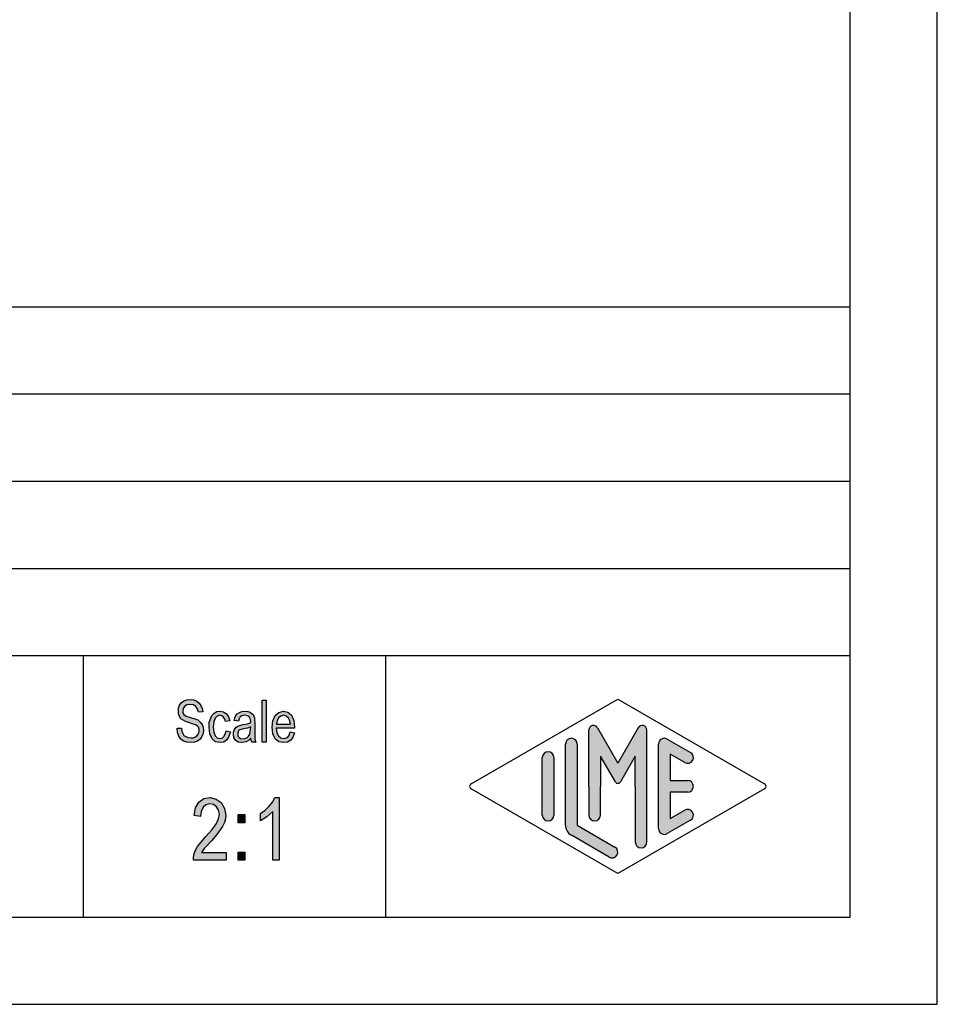
# Model space of a CAD drawing. Units: millimetres. Extents: x -2073 to -1863, y 585 to 882.
# Drawn here: x -1916 to -1863, y 585 to 641 of the extents above; entities that cross this region are included whole.
import ezdxf

# ---------------------------------------------------------------- set-up
doc = ezdxf.new("R2010")
doc.units = ezdxf.units.MM
doc.layers.add('1', color=7, linetype='Continuous')

# ---------------------------------------------------------------- blocks, each defined once
blk = doc.blocks.new('_formato_A4', base_point=(-1968, 733.5))
at = {"layer": '1', "linetype": 'Continuous'}
for points in [[(-1906.605699311258, 600.8278035998604), (-1906.353699311258, 600.8427289729948), (-1906.329699311258, 600.6636244953828), (-1906.281699311258, 600.5292961371739), (-1906.209699311258, 600.4248185252336), (-1906.101699311258, 600.3501916595619), (-1905.969699311258, 600.305415540159), (-1905.801699311258, 600.2904901670246), (-1905.669699311258, 600.2904901670246), (-1905.549699311257, 600.3352662864276), (-1905.465699311258, 600.3949677789649), (-1905.393699311258, 600.4845200177708), (-1905.357699311257, 600.5740722565769), (-1905.333699311258, 600.6934752416515), (-1905.345699311258, 600.7830274804575), (-1905.381699311258, 600.8875050923978), (-1905.453699311257, 600.9621319580693), (-1905.549699311257, 601.0218334506067), (-1905.681699311258, 601.0666095700096), (-1905.897699311258, 601.1412364356813), (-1906.113699311258, 601.215863301353), (-1906.257699311258, 601.2904901670246), (-1906.389699311258, 601.3800424058305), (-1906.473699311258, 601.5143707640395), (-1906.521699311258, 601.6486991222484), (-1906.533699311258, 601.8128782267261), (-1906.521699311258, 601.9770573312037), (-1906.461699311258, 602.1561618088157), (-1906.365699311258, 602.2904901670246), (-1906.221699311258, 602.3949677789649), (-1906.053699311258, 602.4546692715022), (-1905.861699311258, 602.4845200177708), (-1905.669699311258, 602.4546692715022), (-1905.489699311258, 602.3949677789649), (-1905.345699311258, 602.2755647938902), (-1905.237699311258, 602.1412364356813), (-1905.165699311258, 601.9621319580693), (-1905.129699311258, 601.7681021073231), (-1905.381699311258, 601.7531767341887), (-1905.429699311258, 601.9322812118007), (-1905.525699311258, 602.081534943144), (-1905.669699311258, 602.1710871819499), (-1905.849699311258, 602.2009379282187), (-1906.053699311258, 602.1710871819499), (-1906.185699311258, 602.081534943144), (-1906.257699311258, 601.9621319580693), (-1906.281699311258, 601.8278035998604), (-1906.269699311258, 601.7084006147858), (-1906.209699311258, 601.6188483759798), (-1906.089699311258, 601.5292961371739), (-1905.837699311257, 601.4546692715022), (-1905.585699311258, 601.3651170326963), (-1905.417699311258, 601.305415540159), (-1905.273699311258, 601.1860125550843), (-1905.165699311258, 601.0516841968754), (-1905.105699311258, 600.8875050923978), (-1905.081699311258, 600.7084006147858), (-1905.105699311258, 600.5292961371739), (-1905.177699311258, 600.3501916595619), (-1905.285699311258, 600.2009379282187), (-1905.429699311258, 600.0964603162784), (-1905.597699311257, 600.036758823741), (-1905.789699311257, 600.0069080774724), (-1906.041699311258, 600.036758823741), (-1906.233699311258, 600.0964603162784), (-1906.389699311258, 600.2009379282187), (-1906.509699311258, 600.3800424058305), (-1906.581699311258, 600.5889976297112)], [(-1901.733699311258, 600.036758823741), (-1901.733699311258, 602.4397438983679), (-1901.493699311258, 602.4397438983679), (-1901.493699311258, 600.036758823741)], [(-1903.785699311258, 600.6785498685172), (-1903.545699311258, 600.6337737491142), (-1903.629699311258, 600.3651170326963), (-1903.749699311258, 600.1710871819499), (-1903.929699311258, 600.036758823741), (-1904.133699311258, 600.0069080774724), (-1904.397699311258, 600.0516841968754), (-1904.601699311258, 600.2307886744873), (-1904.733699311258, 600.5143707640395), (-1904.769699311258, 600.9024304655321), (-1904.757699311258, 601.1561618088157), (-1904.697699311258, 601.3800424058305), (-1904.613699311258, 601.5591468834425), (-1904.481699311258, 601.6934752416515), (-1904.325699311258, 601.7830274804575), (-1904.145699311258, 601.8128782267261), (-1903.941699311258, 601.7681021073231), (-1903.773699311258, 601.6636244953828), (-1903.653699311258, 601.4845200177708), (-1903.581699311258, 601.260639420756), (-1903.821699311258, 601.215863301353), (-1903.869699311258, 601.3501916595619), (-1903.941699311258, 601.4695946446366), (-1904.037699311258, 601.5442215103081), (-1904.145699311258, 601.5740722565769), (-1904.301699311258, 601.5292961371739), (-1904.421699311258, 601.4098931520992), (-1904.505699311258, 601.2009379282187), (-1904.529699311258, 600.9024304655321), (-1904.505699311258, 600.6039230028455), (-1904.421699311258, 600.3949677789649), (-1904.301699311258, 600.2755647938902), (-1904.145699311258, 600.2457140476216), (-1904.025699311258, 600.260639420756), (-1903.917699311258, 600.3501916595619), (-1903.845699311258, 600.4845200177708)], [(-1903.782699311258, 593.7061618088156), (-1903.782699311258, 593.2584006147858), (-1905.672699311258, 593.2584006147858), (-1905.672699311258, 593.4151170326963), (-1905.636699311258, 593.5718334506067), (-1905.564699311258, 593.7957140476217), (-1905.438699311258, 594.0419827043381), (-1905.240699311258, 594.2882513610544), (-1904.970699311258, 594.6016841968753), (-1904.592699311258, 595.0270573312038), (-1904.340699311258, 595.3628782267261), (-1904.232699311258, 595.6315349431441), (-1904.178699311258, 595.900191659562), (-1904.232699311258, 596.1240722565769), (-1904.340699311258, 596.3255647938903), (-1904.520699311258, 596.4598931520993), (-1904.718699311258, 596.5046692715023), (-1904.952699311258, 596.4375050923978), (-1905.114699311258, 596.3031767341888), (-1905.222699311258, 596.0569080774724), (-1905.258699311258, 595.765863301353), (-1905.618699311258, 595.8330274804575), (-1905.546699311258, 596.2584006147858), (-1905.348699311258, 596.5942215103082), (-1905.078699311258, 596.7957140476217), (-1904.700699311258, 596.8628782267261), (-1904.358699311258, 596.7733259879202), (-1904.070699311258, 596.5718334506067), (-1903.890699311258, 596.2360125550844), (-1903.818699311258, 595.855415540159), (-1903.836699311258, 595.6315349431441), (-1903.890699311258, 595.4300424058306), (-1903.998699311258, 595.2061618088156), (-1904.124699311258, 595.0046692715023), (-1904.322699311258, 594.7360125550844), (-1904.628699311258, 594.3778035998605), (-1904.898699311258, 594.0867588237411), (-1905.042699311258, 593.9300424058306), (-1905.132699311258, 593.8181021073232), (-1905.204699311258, 593.7061618088156)], [(-1900.758699311258, 593.2584006147858), (-1901.118699311258, 593.2584006147858), (-1901.118699311258, 596.0569080774724), (-1901.280699311258, 595.900191659562), (-1901.460699311258, 595.7434752416515), (-1901.658699311258, 595.6091468834426), (-1901.820699311258, 595.5195946446366), (-1901.820699311258, 595.944967778965), (-1901.550699311258, 596.1240722565769), (-1901.316699311258, 596.3703409132933), (-1901.118699311258, 596.6166095700097), (-1900.992699311258, 596.8628782267261), (-1900.758699311258, 596.8628782267261)], [(-1903.098699311257, 595.4076543461291), (-1903.098699311257, 595.8778035998605), (-1902.720699311258, 595.8778035998605), (-1902.720699311258, 595.4076543461291)], [(-1903.098699311257, 593.2584006147858), (-1903.098699311257, 593.7285498685172), (-1902.720699311258, 593.7285498685172), (-1902.720699311258, 593.2584006147858)]]:
    blk.add_hatch(color=7, dxfattribs=at).paths.add_polyline_path(points)
h = blk.add_hatch(color=7, dxfattribs=at)
h.paths.add_polyline_path([(-1902.369699311258, 600.260639420756), (-1902.501699311258, 600.126311062547), (-1902.633699311258, 600.0516841968754), (-1902.765699311258, 600.036758823741), (-1902.885699311258, 600.0069080774724), (-1903.101699311258, 600.036758823741), (-1903.245699311258, 600.1412364356813), (-1903.341699311258, 600.2904901670246), (-1903.365699311258, 600.4994453909052), (-1903.365699311258, 600.6039230028455), (-1903.329699311258, 600.7233259879201), (-1903.281699311258, 600.8128782267261), (-1903.209699311258, 600.8875050923978), (-1903.125699311258, 600.9472065849351), (-1903.029699311258, 600.991982704338), (-1902.945699311258, 601.0069080774724), (-1902.813699311258, 601.036758823741), (-1902.573699311258, 601.081534943144), (-1902.393699311258, 601.1412364356813), (-1902.393699311258, 601.1860125550843), (-1902.381699311258, 601.215863301353), (-1902.405699311258, 601.3651170326963), (-1902.453699311258, 601.4695946446366), (-1902.573699311258, 601.5442215103081), (-1902.729699311258, 601.5740722565769), (-1902.885699311258, 601.5442215103081), (-1902.981699311258, 601.4845200177708), (-1903.053699311258, 601.3800424058305), (-1903.089699311258, 601.2307886744873), (-1903.329699311258, 601.2755647938902), (-1903.293699311258, 601.4248185252336), (-1903.233699311258, 601.5591468834425), (-1903.149699311258, 601.6636244953828), (-1903.029699311258, 601.7382513610545), (-1902.885699311258, 601.7830274804575), (-1902.705699311258, 601.8128782267261), (-1902.549699311258, 601.7979528535918), (-1902.417699311258, 601.7531767341887), (-1902.321699311258, 601.6785498685172), (-1902.249699311258, 601.6188483759798), (-1902.201699311258, 601.5292961371739), (-1902.165699311258, 601.4248185252336), (-1902.165699311258, 601.3203409132933), (-1902.153699311258, 601.1561618088157), (-1902.153699311258, 600.7531767341887), (-1902.153699311258, 600.4098931520992), (-1902.141699311258, 600.2307886744873), (-1902.129699311258, 600.126311062547), (-1902.081699311258, 600.036758823741), (-1902.321699311258, 600.036758823741), (-1902.357699311258, 600.126311062547)])
h.paths.add_polyline_path([(-1902.381699311258, 600.9173558386664), (-1902.561699311258, 600.8427289729948), (-1902.789699311258, 600.7979528535918), (-1902.921699311258, 600.7681021073231), (-1903.005699311258, 600.7382513610545), (-1903.065699311258, 600.6934752416515), (-1903.101699311258, 600.6337737491142), (-1903.125699311258, 600.5591468834425), (-1903.125699311258, 600.4994453909052), (-1903.113699311258, 600.3800424058305), (-1903.053699311258, 600.305415540159), (-1902.969699311258, 600.2457140476216), (-1902.837699311258, 600.2307886744873), (-1902.717699311258, 600.2457140476216), (-1902.597699311258, 600.2904901670246), (-1902.501699311258, 600.3800424058305), (-1902.429699311258, 600.4994453909052), (-1902.405699311258, 600.6188483759798), (-1902.393699311258, 600.7979528535918)], flags=16)
h = blk.add_hatch(color=7, dxfattribs=at)
h.paths.add_polyline_path([(-1900.113699311258, 600.6188483759798), (-1899.873699311258, 600.5740722565769), (-1899.957699311258, 600.3203409132933), (-1900.089699311258, 600.1412364356813), (-1900.269699311258, 600.036758823741), (-1900.497699311258, 600.0069080774724), (-1900.773699311258, 600.0516841968754), (-1900.977699311258, 600.2307886744873), (-1901.121699311258, 600.5143707640395), (-1901.157699311258, 600.8875050923978), (-1901.121699311258, 601.260639420756), (-1900.977699311258, 601.5591468834425), (-1900.773699311258, 601.7382513610545), (-1900.509699311258, 601.8128782267261), (-1900.257699311258, 601.7531767341887), (-1900.041699311258, 601.5740722565769), (-1899.909699311258, 601.2755647938902), (-1899.861699311258, 600.9024304655321), (-1899.873699311258, 600.857654346129), (-1899.873699311258, 600.8278035998604), (-1900.917699311258, 600.8278035998604), (-1900.881699311258, 600.5740722565769), (-1900.785699311258, 600.3949677789649), (-1900.653699311258, 600.2755647938902), (-1900.485699311258, 600.2457140476216), (-1900.365699311258, 600.260639420756), (-1900.257699311258, 600.3203409132933), (-1900.173699311258, 600.4397438983679)])
h.paths.add_polyline_path([(-1900.905699311258, 601.0666095700096), (-1900.101699311258, 601.0666095700096), (-1900.137699311258, 601.2457140476216), (-1900.197699311258, 601.3949677789649), (-1900.341699311258, 601.5292961371739), (-1900.497699311258, 601.5740722565769), (-1900.653699311258, 601.5292961371739), (-1900.785699311258, 601.4248185252336), (-1900.869699311258, 601.260639420756)], flags=16)
h = blk.add_hatch(color=7, dxfattribs=at)
edge = h.paths.add_edge_path()
edge.add_arc((-1882.725399765449, 600.7312173120346), 0.2649662124753319, 30.00000000001207, 180)
edge.add_line((-1882.990365977924, 600.7312173120346), (-1882.990365977924, 597.5))
edge.add_line((-1882.990365977924, 597.5), (-1882.990365977924, 595.8475850726329))
edge.add_arc((-1882.657032644591, 595.8475850726329), 0.3333333333330302, 180, 360)
edge.add_line((-1882.323699311258, 595.8475850726329), (-1882.323699311258, 597.5))
edge.add_line((-1882.323699311258, 597.5), (-1882.323699311258, 599.2320508075688))
edge.add_line((-1882.323699311258, 599.2320508075688), (-1881.468036878555, 597.75))
edge.add_arc((-1881.323699311258, 597.8333333333333), 0.1666666666663142, 210.0000000000398, 330.0000000001165)
edge.add_line((-1881.17936174396, 597.75), (-1880.323699311258, 599.2320508075688))
edge.add_line((-1880.323699311258, 599.2320508075688), (-1880.323699311258, 597.5))
edge.add_line((-1880.323699311258, 597.5), (-1880.323699311258, 594.3082690706018))
edge.add_arc((-1879.990365977924, 594.3082690706018), 0.3333333333339397, 180, 360)
edge.add_line((-1879.657032644591, 594.3082690706018), (-1879.657032644591, 600.7312173120346))
edge.add_arc((-1879.921998857066, 600.7312173120346), 0.2649662124749739, 0, 149.9999999999633)
edge.add_line((-1880.151466328214, 600.8637004182723), (-1881.323699311258, 598.8333333333333))
edge.add_line((-1881.323699311258, 598.8333333333333), (-1882.495932294301, 600.8637004182723))
h = blk.add_hatch(color=7, dxfattribs=at)
edge = h.paths.add_edge_path()
edge.add_line((-1883.657032644591, 599.9225001601674), (-1883.657032644591, 595.2700211480327))
edge.add_line((-1883.657032644591, 595.2700211480327), (-1881.490458493428, 594.0200745223616))
edge.add_arc((-1881.657032644591, 593.7313459936787), 0.3333333333332005, -119.9816393687999, 60.018360631166274, ccw=False)
edge.add_line((-1881.823606795754, 593.4426174649958), (-1883.990180946917, 594.6925640906669))
edge.add_arc((-1883.657032644591, 595.2700211480327), 0.6666666666669698, 180.0000000000098, 240.0183606311832, ccw=False)
edge.add_line((-1884.323699311258, 595.2700211480326), (-1884.323699311258, 599.9225001601674))
edge.add_arc((-1883.990365977924, 599.9225001601674), 0.3333333333330302, 0, 180, ccw=False)
h = blk.add_hatch(color=7, dxfattribs=at)
edge = h.paths.add_edge_path()
edge.add_line((-1877.490273462421, 598.8645408622538), (-1878.323699311258, 599.345363467352))
edge.add_line((-1878.323699311258, 599.345363467352), (-1878.323699311258, 597.8333333333333))
edge.add_line((-1878.323699311258, 597.8333333333333), (-1877.323699311258, 597.8333333333333))
edge.add_arc((-1877.323699311258, 597.5), 0.3333333333333712, -90, 90, ccw=False)
edge.add_line((-1877.323699311258, 597.1666666666666), (-1878.323699311258, 597.1666666666666))
edge.add_line((-1878.323699311258, 597.1666666666666), (-1878.323699311258, 595.6546365326479))
edge.add_line((-1878.323699311258, 595.6546365326479), (-1877.490273462421, 596.1354591377462))
edge.add_arc((-1877.323699311258, 595.8467306090632), 0.3333333333337686, -60.01836063103087, 119.98163936882389, ccw=False)
edge.add_line((-1877.157125160094, 595.5580020803803), (-1878.490458493428, 594.7887713111497))
edge.add_arc((-1878.657032644591, 595.0774998398326), 0.3333333333330302, 180, 299.9816393688337, ccw=False)
edge.add_line((-1878.990365977924, 595.0774998398326), (-1878.990365977924, 599.9225001601674))
edge.add_arc((-1878.657032644591, 599.9225001601674), 0.3333333333333141, 60.018360631166274, 180, ccw=False)
edge.add_line((-1878.490458493428, 600.2112286888503), (-1877.157125160094, 599.4419979196194))
edge.add_arc((-1877.323699311258, 599.1532693909367), 0.3333333333333141, -119.98163936883378, 60.018360631021096, ccw=False)
h = blk.add_hatch(color=7, dxfattribs=at)
edge = h.paths.add_edge_path()
edge.add_line((-1884.990365977924, 599.1532693909367), (-1884.990365977924, 596.0392519172633))
edge.add_line((-1884.990365977924, 596.0392519172633), (-1884.990365977924, 595.8467306090632))
edge.add_arc((-1885.323699311258, 595.8467306090632), 0.3333333333330302, 180, 360, ccw=False)
edge.add_line((-1885.657032644591, 595.8467306090632), (-1885.657032644591, 599.1532693909367))
edge.add_arc((-1885.323699311258, 599.1532693909367), 0.3333333333339397, 0, 180, ccw=False)
at = {"layer": '1', "color": 7, "linetype": 'Continuous'}
for p, q in [((-1863, 585), (-1863, 882)), ((-1868, 589.9999999999999), (-1868, 877)), ((-2052, 625), (-1868, 625)), ((-2052, 620), (-1868, 620)), ((-2052, 615), (-1868, 615)), ((-2052, 610), (-1868, 610)), ((-2052, 605), (-1868, 605)), ((-1912, 605), (-1912, 590)), ((-1894.647398622515, 605), (-1894.647398622515, 590)), ((-1906.053699311258, 602.4546692715022), (-1905.861699311258, 602.4845200177708)), ((-1905.861699311258, 602.4845200177708), (-1905.669699311258, 602.4546692715022)), ((-1889.740134586399, 597.6443642643413), (-1881.323699311258, 602.5)), ((-1881.323699311258, 602.5), (-1872.907264036116, 597.6443642643413)), ((-1906.533699311258, 601.8128782267261), (-1906.521699311258, 601.9770573312037)), ((-1906.521699311258, 601.9770573312037), (-1906.461699311258, 602.1561618088157)), ((-1906.461699311258, 602.1561618088157), (-1906.365699311258, 602.2904901670246)), ((-1906.365699311258, 602.2904901670246), (-1906.221699311258, 602.3949677789649)), ((-1906.257699311258, 601.9621319580693), (-1906.281699311258, 601.8278035998604)), ((-1906.185699311258, 602.081534943144), (-1906.257699311258, 601.9621319580693)), ((-1906.221699311258, 602.3949677789649), (-1906.053699311258, 602.4546692715022)), ((-1906.053699311258, 602.1710871819499), (-1906.185699311258, 602.081534943144)), ((-1905.849699311258, 602.2009379282187), (-1906.053699311258, 602.1710871819499)), ((-1905.669699311258, 602.1710871819499), (-1905.849699311258, 602.2009379282187)), ((-1905.669699311258, 602.4546692715022), (-1905.489699311258, 602.3949677789649)), ((-1905.525699311258, 602.081534943144), (-1905.669699311258, 602.1710871819499)), ((-1905.429699311258, 601.9322812118007), (-1905.525699311258, 602.081534943144)), ((-1905.489699311258, 602.3949677789649), (-1905.345699311258, 602.2755647938902)), ((-1905.381699311258, 601.7531767341887), (-1905.429699311258, 601.9322812118007)), ((-1905.345699311258, 602.2755647938902), (-1905.237699311258, 602.1412364356813)), ((-1905.237699311258, 602.1412364356813), (-1905.165699311258, 601.9621319580693)), ((-1905.165699311258, 601.9621319580693), (-1905.129699311258, 601.7681021073231)), ((-1901.733699311258, 602.4397438983679), (-1901.493699311258, 602.4397438983679)), ((-1901.733699311258, 600.036758823741), (-1901.733699311258, 602.4397438983679)), ((-1901.493699311258, 602.4397438983679), (-1901.493699311258, 600.036758823741)), ((-1906.521699311258, 601.6486991222484), (-1906.533699311258, 601.8128782267261)), ((-1906.473699311258, 601.5143707640395), (-1906.521699311258, 601.6486991222484)), ((-1906.389699311258, 601.3800424058305), (-1906.473699311258, 601.5143707640395)), ((-1906.257699311258, 601.2904901670246), (-1906.389699311258, 601.3800424058305)), ((-1906.281699311258, 601.8278035998604), (-1906.269699311258, 601.7084006147858)), ((-1906.269699311258, 601.7084006147858), (-1906.209699311258, 601.6188483759798)), ((-1906.209699311258, 601.6188483759798), (-1906.089699311258, 601.5292961371739)), ((-1906.089699311258, 601.5292961371739), (-1905.837699311257, 601.4546692715022)), ((-1905.837699311257, 601.4546692715022), (-1905.585699311258, 601.3651170326963)), ((-1905.585699311258, 601.3651170326963), (-1905.417699311258, 601.305415540159)), ((-1905.129699311258, 601.7681021073231), (-1905.381699311258, 601.7531767341887)), ((-1904.757699311258, 601.1561618088157), (-1904.697699311258, 601.3800424058305)), ((-1904.697699311258, 601.3800424058305), (-1904.613699311258, 601.5591468834425)), ((-1904.613699311258, 601.5591468834425), (-1904.481699311258, 601.6934752416515)), ((-1904.421699311258, 601.4098931520992), (-1904.505699311258, 601.2009379282187)), ((-1904.481699311258, 601.6934752416515), (-1904.325699311258, 601.7830274804575)), ((-1904.301699311258, 601.5292961371739), (-1904.421699311258, 601.4098931520992)), ((-1904.325699311258, 601.7830274804575), (-1904.145699311258, 601.8128782267261)), ((-1904.145699311258, 601.5740722565769), (-1904.301699311258, 601.5292961371739)), ((-1904.145699311258, 601.8128782267261), (-1903.941699311258, 601.7681021073231)), ((-1904.037699311258, 601.5442215103081), (-1904.145699311258, 601.5740722565769)), ((-1903.941699311258, 601.4695946446366), (-1904.037699311258, 601.5442215103081)), ((-1903.941699311258, 601.7681021073231), (-1903.773699311258, 601.6636244953828)), ((-1903.869699311258, 601.3501916595619), (-1903.941699311258, 601.4695946446366)), ((-1903.773699311258, 601.6636244953828), (-1903.653699311258, 601.4845200177708)), ((-1903.653699311258, 601.4845200177708), (-1903.581699311258, 601.260639420756)), ((-1903.329699311258, 601.2755647938902), (-1903.293699311258, 601.4248185252336)), ((-1903.293699311258, 601.4248185252336), (-1903.233699311258, 601.5591468834425)), ((-1903.233699311258, 601.5591468834425), (-1903.149699311258, 601.6636244953828)), ((-1903.149699311258, 601.6636244953828), (-1903.029699311258, 601.7382513610545)), ((-1903.053699311258, 601.3800424058305), (-1903.089699311258, 601.2307886744873)), ((-1902.981699311258, 601.4845200177708), (-1903.053699311258, 601.3800424058305)), ((-1903.029699311258, 601.7382513610545), (-1902.885699311258, 601.7830274804575)), ((-1902.885699311258, 601.5442215103081), (-1902.981699311258, 601.4845200177708)), ((-1902.885699311258, 601.7830274804575), (-1902.705699311258, 601.8128782267261)), ((-1902.729699311258, 601.5740722565769), (-1902.885699311258, 601.5442215103081)), ((-1902.573699311258, 601.5442215103081), (-1902.729699311258, 601.5740722565769)), ((-1902.705699311258, 601.8128782267261), (-1902.549699311258, 601.7979528535918)), ((-1902.453699311258, 601.4695946446366), (-1902.573699311258, 601.5442215103081)), ((-1902.549699311258, 601.7979528535918), (-1902.417699311258, 601.7531767341887)), ((-1902.405699311258, 601.3651170326963), (-1902.453699311258, 601.4695946446366)), ((-1902.417699311258, 601.7531767341887), (-1902.321699311258, 601.6785498685172)), ((-1902.381699311258, 601.215863301353), (-1902.405699311258, 601.3651170326963)), ((-1902.321699311258, 601.6785498685172), (-1902.249699311258, 601.6188483759798)), ((-1902.249699311258, 601.6188483759798), (-1902.201699311258, 601.5292961371739)), ((-1902.201699311258, 601.5292961371739), (-1902.165699311258, 601.4248185252336)), ((-1902.165699311258, 601.4248185252336), (-1902.165699311258, 601.3203409132933)), ((-1901.121699311258, 601.260639420756), (-1900.977699311258, 601.5591468834425)), ((-1900.977699311258, 601.5591468834425), (-1900.773699311258, 601.7382513610545)), ((-1900.785699311258, 601.4248185252336), (-1900.869699311258, 601.260639420756)), ((-1900.653699311258, 601.5292961371739), (-1900.785699311258, 601.4248185252336)), ((-1900.773699311258, 601.7382513610545), (-1900.509699311258, 601.8128782267261)), ((-1900.497699311258, 601.5740722565769), (-1900.653699311258, 601.5292961371739)), ((-1900.509699311258, 601.8128782267261), (-1900.257699311258, 601.7531767341887)), ((-1900.341699311258, 601.5292961371739), (-1900.497699311258, 601.5740722565769)), ((-1900.197699311258, 601.3949677789649), (-1900.341699311258, 601.5292961371739)), ((-1900.257699311258, 601.7531767341887), (-1900.041699311258, 601.5740722565769)), ((-1900.137699311258, 601.2457140476216), (-1900.197699311258, 601.3949677789649)), ((-1900.041699311258, 601.5740722565769), (-1899.909699311258, 601.2755647938902)), ((-1906.605699311258, 600.8278035998604), (-1906.353699311258, 600.8427289729948)), ((-1906.581699311258, 600.5889976297112), (-1906.605699311258, 600.8278035998604)), ((-1906.353699311258, 600.8427289729948), (-1906.329699311258, 600.6636244953828)), ((-1906.113699311258, 601.215863301353), (-1906.257699311258, 601.2904901670246)), ((-1905.897699311258, 601.1412364356813), (-1906.113699311258, 601.215863301353)), ((-1905.681699311258, 601.0666095700096), (-1905.897699311258, 601.1412364356813)), ((-1905.549699311257, 601.0218334506067), (-1905.681699311258, 601.0666095700096)), ((-1905.453699311257, 600.9621319580693), (-1905.549699311257, 601.0218334506067)), ((-1905.381699311258, 600.8875050923978), (-1905.453699311257, 600.9621319580693)), ((-1905.417699311258, 601.305415540159), (-1905.273699311258, 601.1860125550843)), ((-1905.345699311258, 600.7830274804575), (-1905.381699311258, 600.8875050923978)), ((-1905.273699311258, 601.1860125550843), (-1905.165699311258, 601.0516841968754)), ((-1905.165699311258, 601.0516841968754), (-1905.105699311258, 600.8875050923978)), ((-1905.105699311258, 600.8875050923978), (-1905.081699311258, 600.7084006147858)), ((-1904.769699311258, 600.9024304655321), (-1904.757699311258, 601.1561618088157)), ((-1904.733699311258, 600.5143707640395), (-1904.769699311258, 600.9024304655321)), ((-1904.505699311258, 601.2009379282187), (-1904.529699311258, 600.9024304655321)), ((-1904.529699311258, 600.9024304655321), (-1904.505699311258, 600.6039230028455)), ((-1903.821699311258, 601.215863301353), (-1903.869699311258, 601.3501916595619)), ((-1903.581699311258, 601.260639420756), (-1903.821699311258, 601.215863301353)), ((-1903.089699311258, 601.2307886744873), (-1903.329699311258, 601.2755647938902)), ((-1903.329699311258, 600.7233259879201), (-1903.281699311258, 600.8128782267261)), ((-1903.281699311258, 600.8128782267261), (-1903.209699311258, 600.8875050923978)), ((-1903.209699311258, 600.8875050923978), (-1903.125699311258, 600.9472065849351)), ((-1903.125699311258, 600.9472065849351), (-1903.029699311258, 600.991982704338)), ((-1903.029699311258, 600.991982704338), (-1902.945699311258, 601.0069080774724)), ((-1902.945699311258, 601.0069080774724), (-1902.813699311258, 601.036758823741)), ((-1902.789699311258, 600.7979528535918), (-1902.921699311258, 600.7681021073231)), ((-1902.813699311258, 601.036758823741), (-1902.573699311258, 601.081534943144)), ((-1902.561699311258, 600.8427289729948), (-1902.789699311258, 600.7979528535918)), ((-1902.573699311258, 601.081534943144), (-1902.393699311258, 601.1412364356813)), ((-1902.381699311258, 600.9173558386664), (-1902.561699311258, 600.8427289729948)), ((-1902.405699311258, 600.6188483759798), (-1902.393699311258, 600.7979528535918)), ((-1902.393699311258, 601.1860125550843), (-1902.381699311258, 601.215863301353)), ((-1902.393699311258, 601.1412364356813), (-1902.393699311258, 601.1860125550843)), ((-1902.393699311258, 600.7979528535918), (-1902.381699311258, 600.9173558386664)), ((-1902.165699311258, 601.3203409132933), (-1902.153699311258, 601.1561618088157)), ((-1902.153699311258, 601.1561618088157), (-1902.153699311258, 600.7531767341887)), ((-1901.157699311258, 600.8875050923978), (-1901.121699311258, 601.260639420756)), ((-1901.121699311258, 600.5143707640395), (-1901.157699311258, 600.8875050923978)), ((-1900.917699311258, 600.8278035998604), (-1900.881699311258, 600.5740722565769)), ((-1899.873699311258, 600.8278035998604), (-1900.917699311258, 600.8278035998604)), ((-1900.869699311258, 601.260639420756), (-1900.905699311258, 601.0666095700096)), ((-1900.905699311258, 601.0666095700096), (-1900.101699311258, 601.0666095700096)), ((-1900.101699311258, 601.0666095700096), (-1900.137699311258, 601.2457140476216)), ((-1899.909699311258, 601.2755647938902), (-1899.861699311258, 600.9024304655321)), ((-1899.861699311258, 600.9024304655321), (-1899.873699311258, 600.857654346129)), ((-1899.873699311258, 600.857654346129), (-1899.873699311258, 600.8278035998604)), ((-1882.495932294301, 600.8637004182723), (-1881.323699311258, 598.8333333333333)), ((-1880.151466328214, 600.8637004182723), (-1881.323699311258, 598.8333333333333)), ((-1906.509699311258, 600.3800424058305), (-1906.581699311258, 600.5889976297112)), ((-1906.389699311258, 600.2009379282187), (-1906.509699311258, 600.3800424058305)), ((-1906.329699311258, 600.6636244953828), (-1906.281699311258, 600.5292961371739)), ((-1906.281699311258, 600.5292961371739), (-1906.209699311258, 600.4248185252336)), ((-1906.209699311258, 600.4248185252336), (-1906.101699311258, 600.3501916595619)), ((-1906.101699311258, 600.3501916595619), (-1905.969699311258, 600.305415540159)), ((-1905.969699311258, 600.305415540159), (-1905.801699311258, 600.2904901670246)), ((-1905.801699311258, 600.2904901670246), (-1905.669699311258, 600.2904901670246)), ((-1905.669699311258, 600.2904901670246), (-1905.549699311257, 600.3352662864276)), ((-1905.549699311257, 600.3352662864276), (-1905.465699311258, 600.3949677789649)), ((-1905.465699311258, 600.3949677789649), (-1905.393699311258, 600.4845200177708)), ((-1905.393699311258, 600.4845200177708), (-1905.357699311257, 600.5740722565769)), ((-1905.357699311257, 600.5740722565769), (-1905.333699311258, 600.6934752416515)), ((-1905.333699311258, 600.6934752416515), (-1905.345699311258, 600.7830274804575)), ((-1905.177699311258, 600.3501916595619), (-1905.285699311258, 600.2009379282187)), ((-1905.105699311258, 600.5292961371739), (-1905.177699311258, 600.3501916595619)), ((-1905.081699311258, 600.7084006147858), (-1905.105699311258, 600.5292961371739)), ((-1904.601699311258, 600.2307886744873), (-1904.733699311258, 600.5143707640395)), ((-1904.397699311258, 600.0516841968754), (-1904.601699311258, 600.2307886744873)), ((-1904.505699311258, 600.6039230028455), (-1904.421699311258, 600.3949677789649)), ((-1904.421699311258, 600.3949677789649), (-1904.301699311258, 600.2755647938902)), ((-1904.301699311258, 600.2755647938902), (-1904.145699311258, 600.2457140476216)), ((-1904.145699311258, 600.2457140476216), (-1904.025699311258, 600.260639420756)), ((-1904.025699311258, 600.260639420756), (-1903.917699311258, 600.3501916595619)), ((-1903.917699311258, 600.3501916595619), (-1903.845699311258, 600.4845200177708)), ((-1903.845699311258, 600.4845200177708), (-1903.785699311258, 600.6785498685172)), ((-1903.785699311258, 600.6785498685172), (-1903.545699311258, 600.6337737491142)), ((-1903.629699311258, 600.3651170326963), (-1903.749699311258, 600.1710871819499)), ((-1903.545699311258, 600.6337737491142), (-1903.629699311258, 600.3651170326963)), ((-1903.365699311258, 600.6039230028455), (-1903.329699311258, 600.7233259879201)), ((-1903.365699311258, 600.4994453909052), (-1903.365699311258, 600.6039230028455)), ((-1903.341699311258, 600.2904901670246), (-1903.365699311258, 600.4994453909052)), ((-1903.245699311258, 600.1412364356813), (-1903.341699311258, 600.2904901670246)), ((-1903.101699311258, 600.6337737491142), (-1903.125699311258, 600.5591468834425)), ((-1903.125699311258, 600.5591468834425), (-1903.125699311258, 600.4994453909052)), ((-1903.125699311258, 600.4994453909052), (-1903.113699311258, 600.3800424058305)), ((-1903.113699311258, 600.3800424058305), (-1903.053699311258, 600.305415540159)), ((-1903.065699311258, 600.6934752416515), (-1903.101699311258, 600.6337737491142)), ((-1903.005699311258, 600.7382513610545), (-1903.065699311258, 600.6934752416515)), ((-1903.053699311258, 600.305415540159), (-1902.969699311258, 600.2457140476216)), ((-1902.921699311258, 600.7681021073231), (-1903.005699311258, 600.7382513610545)), ((-1902.969699311258, 600.2457140476216), (-1902.837699311258, 600.2307886744873)), ((-1902.837699311258, 600.2307886744873), (-1902.717699311258, 600.2457140476216)), ((-1902.717699311258, 600.2457140476216), (-1902.597699311258, 600.2904901670246)), ((-1902.597699311258, 600.2904901670246), (-1902.501699311258, 600.3800424058305)), ((-1902.501699311258, 600.3800424058305), (-1902.429699311258, 600.4994453909052)), ((-1902.369699311258, 600.260639420756), (-1902.501699311258, 600.126311062547)), ((-1902.429699311258, 600.4994453909052), (-1902.405699311258, 600.6188483759798)), ((-1902.357699311258, 600.126311062547), (-1902.369699311258, 600.260639420756)), ((-1902.153699311258, 600.7531767341887), (-1902.153699311258, 600.4098931520992)), ((-1902.153699311258, 600.4098931520992), (-1902.141699311258, 600.2307886744873)), ((-1902.141699311258, 600.2307886744873), (-1902.129699311258, 600.126311062547)), ((-1900.977699311258, 600.2307886744873), (-1901.121699311258, 600.5143707640395)), ((-1900.773699311258, 600.0516841968754), (-1900.977699311258, 600.2307886744873)), ((-1900.881699311258, 600.5740722565769), (-1900.785699311258, 600.3949677789649)), ((-1900.785699311258, 600.3949677789649), (-1900.653699311258, 600.2755647938902)), ((-1900.653699311258, 600.2755647938902), (-1900.485699311258, 600.2457140476216)), ((-1900.485699311258, 600.2457140476216), (-1900.365699311258, 600.260639420756)), ((-1900.365699311258, 600.260639420756), (-1900.257699311258, 600.3203409132933)), ((-1900.257699311258, 600.3203409132933), (-1900.173699311258, 600.4397438983679)), ((-1900.173699311258, 600.4397438983679), (-1900.113699311258, 600.6188483759798)), ((-1900.113699311258, 600.6188483759798), (-1899.873699311258, 600.5740722565769)), ((-1899.957699311258, 600.3203409132933), (-1900.089699311258, 600.1412364356813)), ((-1899.873699311258, 600.5740722565769), (-1899.957699311258, 600.3203409132933)), ((-1882.990365977924, 597.5), (-1882.990365977924, 600.7312173120346)), ((-1879.657032644591, 594.3082690706018), (-1879.657032644591, 600.7312173120346)), ((-1906.233699311258, 600.0964603162784), (-1906.389699311258, 600.2009379282187)), ((-1906.041699311258, 600.036758823741), (-1906.233699311258, 600.0964603162784)), ((-1905.789699311257, 600.0069080774724), (-1906.041699311258, 600.036758823741)), ((-1905.597699311257, 600.036758823741), (-1905.789699311257, 600.0069080774724)), ((-1905.429699311258, 600.0964603162784), (-1905.597699311257, 600.036758823741)), ((-1905.285699311258, 600.2009379282187), (-1905.429699311258, 600.0964603162784)), ((-1904.133699311258, 600.0069080774724), (-1904.397699311258, 600.0516841968754)), ((-1903.929699311258, 600.036758823741), (-1904.133699311258, 600.0069080774724)), ((-1903.749699311258, 600.1710871819499), (-1903.929699311258, 600.036758823741)), ((-1903.101699311258, 600.036758823741), (-1903.245699311258, 600.1412364356813)), ((-1902.885699311258, 600.0069080774724), (-1903.101699311258, 600.036758823741)), ((-1902.765699311258, 600.036758823741), (-1902.885699311258, 600.0069080774724)), ((-1902.633699311258, 600.0516841968754), (-1902.765699311258, 600.036758823741)), ((-1902.501699311258, 600.126311062547), (-1902.633699311258, 600.0516841968754)), ((-1902.321699311258, 600.036758823741), (-1902.357699311258, 600.126311062547)), ((-1902.081699311258, 600.036758823741), (-1902.321699311258, 600.036758823741)), ((-1902.129699311258, 600.126311062547), (-1902.081699311258, 600.036758823741)), ((-1901.493699311258, 600.036758823741), (-1901.733699311258, 600.036758823741)), ((-1900.497699311258, 600.0069080774724), (-1900.773699311258, 600.0516841968754)), ((-1900.269699311258, 600.036758823741), (-1900.497699311258, 600.0069080774724)), ((-1900.089699311258, 600.1412364356813), (-1900.269699311258, 600.036758823741)), ((-1884.323699311258, 595.2700211480326), (-1884.323699311258, 599.9225001601674)), ((-1883.657032644591, 599.9225001601674), (-1883.657032644591, 595.2700211480327)), ((-1878.990365977924, 595.0774998398326), (-1878.990365977924, 599.9225001601674)), ((-1878.490458493428, 600.2112286888503), (-1877.157125160094, 599.4419979196194)), ((-1885.657032644591, 595.8467306090632), (-1885.657032644591, 599.1532693909367)), ((-1884.990365977924, 599.1532693909367), (-1884.990365977924, 596.0392519172633)), ((-1881.468036878555, 597.75), (-1882.323699311258, 599.2320508075688)), ((-1882.323699311258, 599.2320508075688), (-1882.323699311258, 597.5)), ((-1880.323699311258, 599.2320508075688), (-1881.17936174396, 597.75)), ((-1880.323699311258, 597.5), (-1880.323699311258, 599.2320508075688)), ((-1877.490273462421, 598.8645408622538), (-1878.323699311258, 599.345363467352)), ((-1878.323699311258, 599.345363467352), (-1878.323699311258, 597.8333333333333)), ((-1882.990365977924, 597.5), (-1882.990365977924, 595.8475850726329)), ((-1882.323699311258, 595.8475850726329), (-1882.323699311258, 597.5)), ((-1880.323699311258, 597.5), (-1880.323699311258, 594.3082690706018)), ((-1878.323699311258, 597.8333333333333), (-1877.323699311258, 597.8333333333333)), ((-1905.078699311258, 596.7957140476217), (-1904.700699311258, 596.8628782267261)), ((-1904.700699311258, 596.8628782267261), (-1904.358699311258, 596.7733259879202)), ((-1901.118699311258, 596.6166095700097), (-1900.992699311258, 596.8628782267261)), ((-1900.992699311258, 596.8628782267261), (-1900.758699311258, 596.8628782267261)), ((-1900.758699311258, 596.8628782267261), (-1900.758699311258, 593.2584006147858)), ((-1881.323699311258, 592.5), (-1889.740134586399, 597.3556357356586)), ((-1872.907264036116, 597.3556357356586), (-1881.323699311258, 592.5)), ((-1877.323699311258, 597.1666666666666), (-1878.323699311258, 597.1666666666666)), ((-1878.323699311258, 597.1666666666666), (-1878.323699311258, 595.6546365326479)), ((-1905.546699311258, 596.2584006147858), (-1905.348699311258, 596.5942215103082)), ((-1905.348699311258, 596.5942215103082), (-1905.078699311258, 596.7957140476217)), ((-1905.114699311258, 596.3031767341888), (-1905.222699311258, 596.0569080774724)), ((-1904.952699311258, 596.4375050923978), (-1905.114699311258, 596.3031767341888)), ((-1904.718699311258, 596.5046692715023), (-1904.952699311258, 596.4375050923978)), ((-1904.520699311258, 596.4598931520993), (-1904.718699311258, 596.5046692715023)), ((-1904.340699311258, 596.3255647938903), (-1904.520699311258, 596.4598931520993)), ((-1904.358699311258, 596.7733259879202), (-1904.070699311258, 596.5718334506067)), ((-1904.232699311258, 596.1240722565769), (-1904.340699311258, 596.3255647938903)), ((-1904.070699311258, 596.5718334506067), (-1903.890699311258, 596.2360125550844)), ((-1901.550699311258, 596.1240722565769), (-1901.316699311258, 596.3703409132933)), ((-1901.316699311258, 596.3703409132933), (-1901.118699311258, 596.6166095700097)), ((-1905.618699311258, 595.8330274804575), (-1905.546699311258, 596.2584006147858)), ((-1905.258699311258, 595.765863301353), (-1905.618699311258, 595.8330274804575)), ((-1905.222699311258, 596.0569080774724), (-1905.258699311258, 595.765863301353)), ((-1904.178699311258, 595.900191659562), (-1904.232699311258, 596.1240722565769)), ((-1904.232699311258, 595.6315349431441), (-1904.178699311258, 595.900191659562)), ((-1903.890699311258, 596.2360125550844), (-1903.818699311258, 595.855415540159)), ((-1903.818699311258, 595.855415540159), (-1903.836699311258, 595.6315349431441)), ((-1903.098699311257, 595.8778035998605), (-1902.720699311258, 595.8778035998605)), ((-1903.098699311257, 595.4076543461291), (-1903.098699311257, 595.8778035998605)), ((-1902.720699311258, 595.8778035998605), (-1902.720699311258, 595.4076543461291)), ((-1901.820699311258, 595.944967778965), (-1901.550699311258, 596.1240722565769)), ((-1901.820699311258, 595.5195946446366), (-1901.820699311258, 595.944967778965)), ((-1901.460699311258, 595.7434752416515), (-1901.658699311258, 595.6091468834426)), ((-1901.280699311258, 595.900191659562), (-1901.460699311258, 595.7434752416515)), ((-1901.118699311258, 596.0569080774724), (-1901.280699311258, 595.900191659562)), ((-1901.118699311258, 593.2584006147858), (-1901.118699311258, 596.0569080774724)), ((-1884.990365977924, 596.0392519172633), (-1884.990365977924, 595.8467306090632)), ((-1878.323699311258, 595.6546365326479), (-1877.490273462421, 596.1354591377462)), ((-1904.592699311258, 595.0270573312038), (-1904.340699311258, 595.3628782267261)), ((-1904.340699311258, 595.3628782267261), (-1904.232699311258, 595.6315349431441)), ((-1903.998699311258, 595.2061618088156), (-1904.124699311258, 595.0046692715023)), ((-1903.890699311258, 595.4300424058306), (-1903.998699311258, 595.2061618088156)), ((-1903.836699311258, 595.6315349431441), (-1903.890699311258, 595.4300424058306)), ((-1902.720699311258, 595.4076543461291), (-1903.098699311257, 595.4076543461291)), ((-1901.658699311258, 595.6091468834426), (-1901.820699311258, 595.5195946446366)), ((-1883.657032644591, 595.2700211480327), (-1881.490458493428, 594.0200745223616)), ((-1877.157125160094, 595.5580020803803), (-1878.490458493428, 594.7887713111497)), ((-1905.240699311258, 594.2882513610544), (-1904.970699311258, 594.6016841968753)), ((-1904.970699311258, 594.6016841968753), (-1904.592699311258, 595.0270573312038)), ((-1904.322699311258, 594.7360125550844), (-1904.628699311258, 594.3778035998605)), ((-1904.124699311258, 595.0046692715023), (-1904.322699311258, 594.7360125550844)), ((-1881.823606795754, 593.4426174649958), (-1883.990180946917, 594.6925640906669)), ((-1905.564699311258, 593.7957140476217), (-1905.438699311258, 594.0419827043381)), ((-1905.438699311258, 594.0419827043381), (-1905.240699311258, 594.2882513610544)), ((-1904.898699311258, 594.0867588237411), (-1905.042699311258, 593.9300424058306)), ((-1904.628699311258, 594.3778035998605), (-1904.898699311258, 594.0867588237411)), ((-1905.672699311258, 593.4151170326963), (-1905.636699311258, 593.5718334506067)), ((-1905.636699311258, 593.5718334506067), (-1905.564699311258, 593.7957140476217)), ((-1905.132699311258, 593.8181021073232), (-1905.204699311258, 593.7061618088156)), ((-1905.204699311258, 593.7061618088156), (-1903.782699311258, 593.7061618088156)), ((-1905.042699311258, 593.9300424058306), (-1905.132699311258, 593.8181021073232)), ((-1903.782699311258, 593.7061618088156), (-1903.782699311258, 593.2584006147858)), ((-1903.098699311257, 593.7285498685172), (-1902.720699311258, 593.7285498685172)), ((-1903.098699311257, 593.2584006147858), (-1903.098699311257, 593.7285498685172)), ((-1902.720699311258, 593.7285498685172), (-1902.720699311258, 593.2584006147858)), ((-1905.672699311258, 593.2584006147858), (-1905.672699311258, 593.4151170326963)), ((-1903.782699311258, 593.2584006147858), (-1905.672699311258, 593.2584006147858)), ((-1902.720699311258, 593.2584006147858), (-1903.098699311257, 593.2584006147858)), ((-1900.758699311258, 593.2584006147858), (-1901.118699311258, 593.2584006147858)), ((-2052, 589.9999999999999), (-1868, 589.9999999999999)), ((-2073, 585), (-1863, 585))]:
    blk.add_line(p, q, dxfattribs=at)
for centre, radius, start, end in [((-1882.725399765449, 600.7312173120346), 0.2649662124753319, 30.00000000001207, 180), ((-1879.921998857066, 600.7312173120346), 0.2649662124749739, 0, 149.9999999999633), ((-1883.990365977924, 599.9225001601674), 0.3333333333330302, 0, 180), ((-1878.657032644591, 599.9225001601674), 0.3333333333333141, 60.0183606311663, 180), ((-1885.323699311258, 599.1532693909367), 0.3333333333339397, 0, 180), ((-1877.323699311258, 599.1532693909367), 0.3333333333333141, 240.0183606311663, 60.01836063102112), ((-1889.656847510817, 597.5), 0.1666666666668426, 119.9816393690225, 240.018360630997), ((-1881.323699311258, 597.8333333333333), 0.1666666666663142, 210.0000000000398, 330.0000000001165), ((-1877.323699311258, 597.5), 0.3333333333333712, 270, 90), ((-1872.990551111698, 597.5), 0.1666666666669411, 299.981639369003, 60.0183606309775), ((-1885.323699311258, 595.8467306090632), 0.3333333333330302, 180, 0), ((-1882.657032644591, 595.8475850726329), 0.3333333333330302, 180, 0), ((-1877.323699311258, 595.8467306090632), 0.3333333333337686, 299.9816393689691, 119.9816393688239), ((-1883.657032644591, 595.2700211480327), 0.6666666666669698, 180.0000000000097, 240.0183606311832), ((-1878.657032644591, 595.0774998398326), 0.3333333333330302, 180, 299.9816393688337), ((-1881.657032644591, 593.7313459936787), 0.3333333333332005, 240.0183606312001, 60.0183606311663), ((-1879.990365977924, 594.3082690706018), 0.3333333333339397, 180, 0)]:
    blk.add_arc(centre, radius, start, end, dxfattribs=at)
blk = doc.blocks.new('A4', base_point=(-1968, 733.5))
at = {"layer": '1'}
blk.add_blockref('_formato_A4', (-1968, 733.5), dxfattribs=at)
blk = doc.blocks.new('TOP', base_point=(-1968, 733.5))
blk.add_blockref('A4', (-1968, 733.5))

msp = doc.modelspace()

# ---------------------------------------------------------------- block references
msp.add_blockref('TOP', (-1968, 733.5))

doc.saveas('drawing.dxf')
